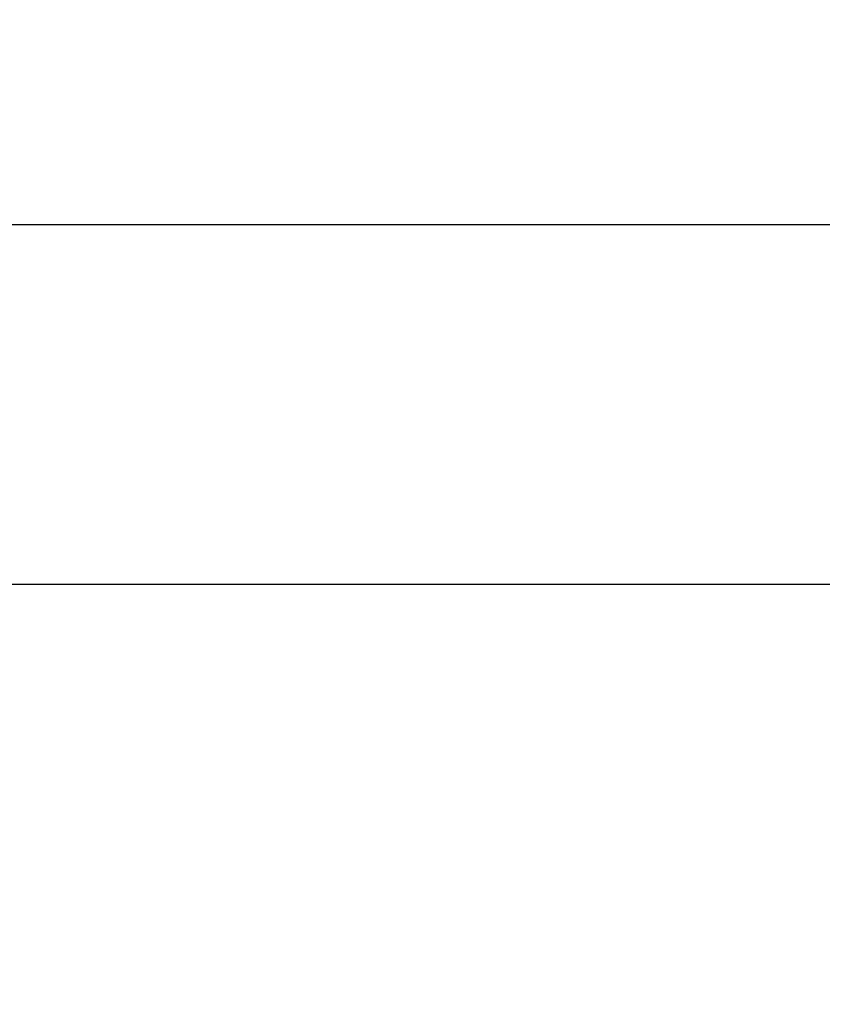
# Model space of a CAD drawing. Units: millimetres. Extents: x -663 to 21528, y -410 to 15997.
# Drawn here: x 1185 to 1355, y 6314 to 6523 of the extents above; entities that cross this region are included whole.
import ezdxf

# ---------------------------------------------------------------- set-up
doc = ezdxf.new("R2010")
doc.units = ezdxf.units.MM
doc.layers.add('Dimensions', color=7, linetype='Continuous')
doc.styles.get("Standard").update_dxf_attribs({"font": 'arial.ttf'})
doc.dimstyles.new('Leikkiset keinu', dxfattribs={"dimtxt": 150, "dimasz": 2.5, "dimexe": 0.06, "dimexo": 0.625, "dimtad": 0, "dimtih": 1, "dimtoh": 1, "dimdec": 0, "dimtxsty": 'Standard', "dimcen": 2.5, "dimadec": 0, "dimazin": 0, "dimtfac": 1, "dimtmove": 0, "dimatfit": 3, "dimfxl": 1, "dimarcsym": 0})

# ---------------------------------------------------------------- blocks, each defined once
blk = doc.blocks.new('*D2')
at = {"layer": 'Defpoints', "color": 0}
for p in [(2392.79, 14482.77), (-378.85, 1399.67), (2392.79, 1399.67)]:
    blk.add_point(p, dxfattribs=at)
at = {"layer": 'Dimensions', "color": 0, "lineweight": -2}
for p, q in [((2392.17, 14482.77), (-378.91, 14482.77)), ((-378.85, 14480.27), (-378.85, 8018.42)), ((-378.85, 1402.17), (-378.85, 7864.02)), ((2392.17, 1399.67), (-378.91, 1399.67))]:
    blk.add_line(p, q, dxfattribs=at)
at = {"layer": 'Dimensions', "color": 0}
for points in [[(-378.44, 14480.27), (-379.27, 14480.27), (-378.85, 14482.77)], [(-379.27, 1402.17), (-378.44, 1402.17), (-378.85, 1399.67)]]:
    blk.add_solid(points, dxfattribs=at)
at = {"layer": 'Dimensions', "color": 0, "insert": (-378.85, 7941.22), "char_height": 150, "attachment_point": 5}
blk.add_mtext('13083', dxfattribs=at)
blk = doc.blocks.new('*D3')
at = {"layer": 'Defpoints', "color": 0}
for p in [(759.42, 6441.22), (21526.17, 6441.22), (21526.17, -311.16)]:
    blk.add_point(p, dxfattribs=at)
at = {"layer": 'Dimensions', "color": 0, "lineweight": -2}
for p, q in [((759.42, 6440.6), (759.42, -311.22)), ((21526.17, 6440.6), (21526.17, -311.22)), ((761.92, -311.16), (10859.04, -311.16)), ((21523.67, -311.16), (11426.54, -311.16))]:
    blk.add_line(p, q, dxfattribs=at)
at = {"layer": 'Dimensions', "color": 0}
for points in [[(761.92, -310.74), (761.92, -311.57), (759.42, -311.16)], [(21523.67, -311.57), (21523.67, -310.74), (21526.17, -311.16)]]:
    blk.add_solid(points, dxfattribs=at)
at = {"layer": 'Dimensions', "color": 0, "insert": (11142.79, -311.16), "char_height": 150, "attachment_point": 5}
blk.add_mtext('20767', dxfattribs=at)

msp = doc.modelspace()

# ---------------------------------------------------------------- linework, layer by layer
at = {"color": 0, "linetype": 'Continuous', "lineweight": 25}
for p, q in [((1359.7, 6479.27), (841.09, 6479.27)), ((798.81, 6403.17), (1417.91, 6403.17))]:
    msp.add_line(p, q, dxfattribs=at)

# ---------------------------------------------------------------- dimensions: what is measured, and where the dimension line sits
at = {"layer": 'Dimensions'}
dim = msp.add_linear_dim(base=(-378.85, 1399.67), p1=(2392.79, 14482.77), p2=(2392.79, 1399.67), angle=90, dimstyle='Leikkiset keinu', dxfattribs=at)
dim.commit()
dim.dimension.update_dxf_attribs({"geometry": '*D2', "text_midpoint": (-378.85, 7941.22)})
dim = msp.add_linear_dim(base=(21526.17, -311.16), p1=(759.42, 6441.22), p2=(21526.17, 6441.22), dimstyle='Leikkiset keinu', dxfattribs=at)
dim.commit()
dim.dimension.update_dxf_attribs({"geometry": '*D3', "text_midpoint": (11142.79, -311.16)})

doc.saveas('drawing.dxf')
